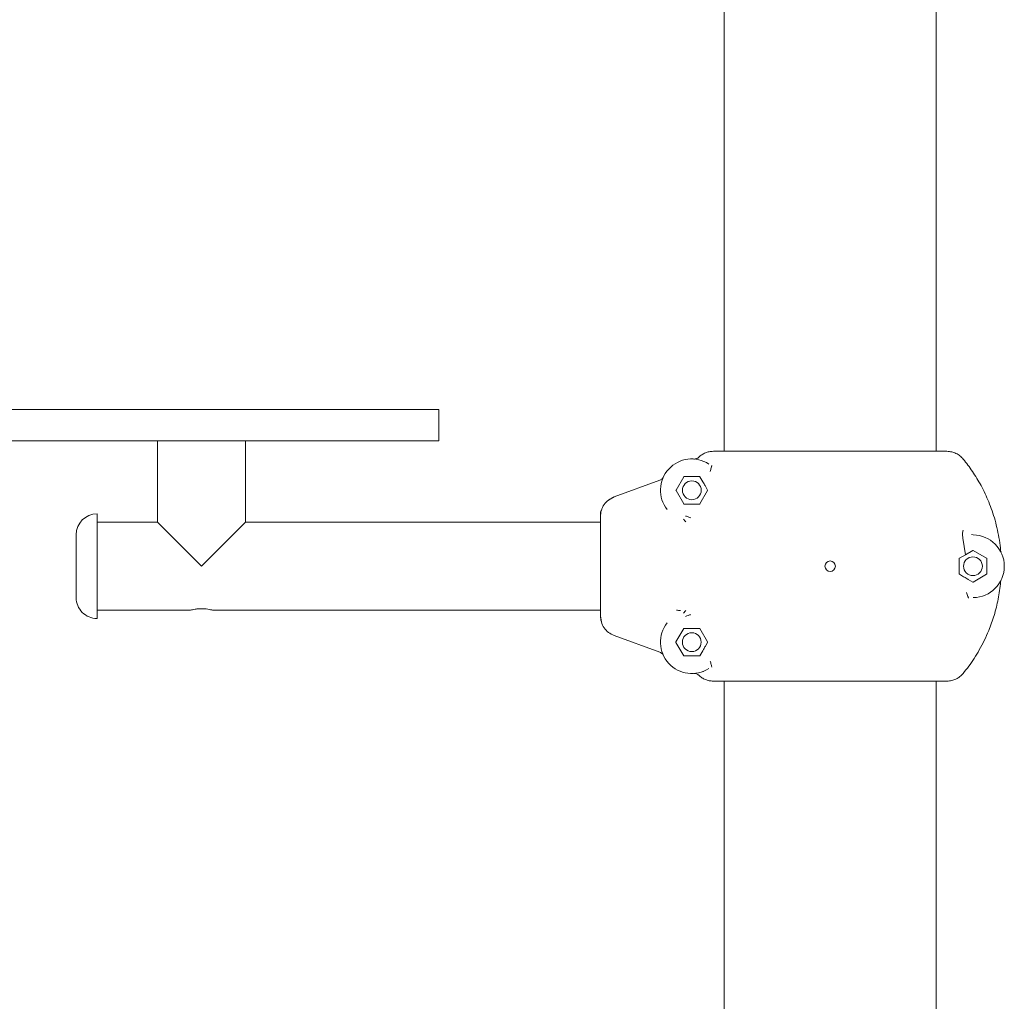
# Model space of a CAD drawing. Units: millimetres. Extents: x -7565 to 31379, y 21259 to 87090.
# Drawn here: x -2194 to -1723, y 32591 to 33061 of the extents above; entities that cross this region are included whole.
import ezdxf

# ---------------------------------------------------------------- set-up
doc = ezdxf.new("R2010")
doc.units = ezdxf.units.MM

msp = doc.modelspace()

# ---------------------------------------------------------------- linework, layer by layer
at = {"color": 2, "linetype": 'Continuous', "lineweight": 15}
for p, q in [((-1856.7659, 33145.1092), (-1856.7893, 32854.2765)), ((-1755.1892, 32854.2683), (-1755.1663, 33139.101)), ((-2383.3377, 32874.3188), (-2048.3377, 32874.2919)), ((-2048.3377, 32874.2919), (-1993.3377, 32874.2875)), ((-1993.3377, 32874.2875), (-1993.3389, 32859.2875)), ((-2383.3389, 32859.3189), (-2048.3389, 32859.2919)), ((-2128.0888, 32859.2983), (-2128.092, 32820.3983)), ((-2085.892, 32820.3949), (-2085.8888, 32859.2949)), ((-2048.3389, 32859.2919), (-1993.3389, 32859.2875)), ((-1861.9184, 32854.2769), (-1750.0601, 32854.2679)), ((-1909.4112, 32832.4483), (-1887.525, 32840.4273)), ((-1885.8283, 32841.982), (-1886.0146, 32841.6682)), ((-1879.8041, 32835.7283), (-1876.1085, 32842.128)), ((-1875.9352, 32842.228), (-1868.5452, 32842.2274)), ((-1866.9963, 32839.7441), (-1868.372, 32842.1274)), ((-1876.1096, 32829.1281), (-1879.8041, 32835.5283)), ((-1864.6775, 32835.527), (-1868.3731, 32829.1275)), ((-1865.5476, 32837.2344), (-1864.6775, 32835.7271)), ((-1909.4112, 32832.4483), (-1912.1271, 32830.9443)), ((-1875.9363, 32829.0281), (-1872.9403, 32829.0278)), ((-1868.5462, 32829.0275), (-1870.0924, 32829.0276)), ((-2128.092, 32820.3983), (-2156.992, 32820.4006)), ((-1915.992, 32820.3812), (-2085.892, 32820.3949)), ((-1741.239, 32804.7977), (-1742.4248, 32812.7331)), ((-1738.2743, 32814.3998), (-1737.5339, 32814.2667)), ((-1741.239, 32804.7977), (-1737.7181, 32806.8302)), ((-1737.5181, 32806.8302), (-1731.1184, 32803.1346)), ((-1724.1665, 32806.0246), (-1724.3715, 32806.767)), ((-1744.219, 32795.5723), (-1744.2184, 32802.9625)), ((-1744.1183, 32803.1357), (-1741.239, 32804.7977)), ((-1731.0184, 32802.9614), (-1731.019, 32795.5713)), ((-1742.0875, 32794.2261), (-1744.1189, 32795.3991)), ((-1737.7193, 32791.7036), (-1739.8468, 32792.9321)), ((-1731.119, 32795.3981), (-1737.5193, 32791.7036)), ((-1724.3727, 32791.7646), (-1724.0895, 32792.789)), ((-2156.9954, 32778.2007), (-2112.4954, 32778.1971)), ((-2101.569, 32778.1962), (-1915.9954, 32778.1813)), ((-1915.9956, 32775.5397), (-1915.5491, 32772.5729)), ((-1879.8099, 32763.0283), (-1876.1144, 32769.428)), ((-1872.9451, 32769.5277), (-1875.9411, 32769.528)), ((-1870.0972, 32769.5275), (-1868.551, 32769.5274)), ((-1868.3779, 32769.4273), (-1864.6834, 32763.0271)), ((-1887.5316, 32758.1306), (-1909.4166, 32766.1132)), ((-1876.1154, 32756.4281), (-1879.8099, 32762.8284)), ((-1868.3789, 32756.4275), (-1867.0028, 32758.8105)), ((-1864.6834, 32762.8271), (-1865.5539, 32761.3195)), ((-1886.0248, 32756.8952), (-1885.8352, 32756.5756)), ((-1868.5521, 32756.3274), (-1875.9421, 32756.328)), ((-1866.5943, 32748.9534), (-1867.0103, 32748.8714)), ((-1861.9273, 32744.2769), (-1750.069, 32744.2679)), ((-1856.7982, 32744.2765), (-1856.8114, 32579.8619)), ((-1755.2118, 32574.2683), (-1755.1981, 32744.2683))]:
    msp.add_line(p, q, dxfattribs=at)
at = {"color": 2, "linetype": 'Continuous', "lineweight": 15, "flags": 128}
for points in [[(-2156.9958, 32774.2485), (-2156.9958, 32774.285), (-2156.9957, 32774.6204), (-2156.9956, 32775.3024), (-2156.9955, 32776.3212), (-2156.9954, 32777.6627), (-2156.9953, 32779.3077), (-2156.9951, 32781.2336), (-2156.995, 32783.413), (-2156.9948, 32785.8154), (-2156.9946, 32788.4071), (-2156.9943, 32791.1518), (-2156.9941, 32794.0109), (-2156.9939, 32796.9442), (-2156.9937, 32799.9106), (-2156.9934, 32802.8684), (-2156.9932, 32805.7761), (-2156.9929, 32808.5931), (-2156.9928, 32811.2794), (-2156.9925, 32813.7976), (-2156.9923, 32816.1124), (-2156.9922, 32818.1912), (-2156.992, 32820.0047), (-2156.9919, 32821.5276), (-2156.9918, 32822.7386), (-2156.9917, 32823.6203), (-2156.9917, 32824.1608), (-2156.9917, 32824.3524)], [(-2106.9937, 32799.2966), (-2109.3559, 32801.6592), (-2111.6886, 32803.9922), (-2113.962, 32806.2661), (-2116.1479, 32808.4523), (-2118.2187, 32810.5234), (-2120.1483, 32812.4533), (-2121.9125, 32814.2177), (-2123.489, 32815.7945), (-2124.8582, 32817.1639), (-2126.0027, 32818.3086), (-2126.9081, 32819.2141), (-2127.563, 32819.8692), (-2127.9593, 32820.2656), (-2128.092, 32820.3983)], [(-2085.892, 32820.3949), (-2086.0247, 32820.2622), (-2086.421, 32819.8659), (-2087.0761, 32819.2109), (-2087.9818, 32818.3056), (-2089.1264, 32817.161), (-2090.4957, 32815.7919), (-2092.0725, 32814.2153), (-2093.837, 32812.4512), (-2095.7669, 32810.5216), (-2097.838, 32808.4508), (-2100.0242, 32806.265), (-2102.2982, 32803.9915), (-2104.631, 32801.6589), (-2106.9937, 32799.2966)], [(-1915.9918, 32823.0228), (-1915.9919, 32822.5673), (-1915.9919, 32821.7596), (-1915.992, 32820.6124), (-1915.9921, 32819.1425), (-1915.9922, 32817.3725), (-1915.9924, 32815.329), (-1915.9926, 32813.0429), (-1915.9928, 32810.549), (-1915.993, 32807.8845), (-1915.9932, 32805.09), (-1915.9935, 32802.2078), (-1915.9937, 32799.2812), (-1915.9939, 32796.3547), (-1915.9941, 32793.4725), (-1915.9943, 32790.678), (-1915.9946, 32788.0135), (-1915.9948, 32785.5194), (-1915.9949, 32783.2333), (-1915.9951, 32781.1899), (-1915.9953, 32779.42), (-1915.9954, 32777.9501), (-1915.9955, 32776.8028), (-1915.9956, 32775.9952), (-1915.9956, 32775.5397)], [(-2166.9949, 32784.2493), (-2166.9949, 32784.2876), (-2166.9949, 32784.6273), (-2166.9948, 32785.311), (-2166.9947, 32786.3226), (-2166.9946, 32787.6384), (-2166.9945, 32789.2276), (-2166.9944, 32791.0529), (-2166.9942, 32793.0715), (-2166.9941, 32795.2362), (-2166.9938, 32797.4962), (-2166.9936, 32799.7985), (-2166.9934, 32802.0891), (-2166.9933, 32804.3144), (-2166.9931, 32806.4221), (-2166.993, 32808.363), (-2166.9928, 32810.0915), (-2166.9927, 32811.5671), (-2166.9926, 32812.7551), (-2166.9925, 32813.6278), (-2166.9925, 32814.1648), (-2166.9924, 32814.3533)]]:
    msp.add_lwpolyline(points, dxfattribs=at)
at = {"color": 2, "linetype": 'Continuous', "lineweight": 15}
for centre, radius in [((-1872.2408, 32835.6277), 4.5), ((-1805.9937, 32799.2724), 2.5), ((-1737.6187, 32799.2669), 4.5), ((-1872.2466, 32762.9277), 4.5)]:
    msp.add_circle(centre, radius, dxfattribs=at)
for centre, radius, start, end in [((-1872.2408, 32835.6277), 15, 56.885497, 218.001413), ((-1875.9353, 32842.028), 0.2, 89.995389, 149.995389), ((-1868.5452, 32842.0274), 0.2, 29.995389, 89.995389), ((-1879.6308, 32835.6283), 0.2, 149.995389, 209.995389), ((-1875.9363, 32829.228), 0.2, 209.995389, 269.995389), ((-2156.9925, 32814.3527), 10, 89.995389, 179.995389), ((-1737.6187, 32799.2669), 15, 270.314688, 89.67609), ((-1737.6181, 32806.6569), 0.2, 59.995389, 119.995389), ((-1731.2184, 32802.9614), 0.2, 359.995389, 59.995389), ((-1737.6193, 32791.8768), 0.2, 239.995389, 299.995389), ((-1731.219, 32795.5713), 0.2, 299.995389, 359.995389), ((-2156.9949, 32784.2485), 10, 179.995389, 269.995389), ((-1872.2466, 32762.9277), 15, 141.989365, 303.105281), ((-1875.9411, 32769.328), 0.2, 89.995389, 149.995389), ((-1879.6367, 32762.9283), 0.2, 149.995389, 209.995389), ((-1875.9422, 32756.528), 0.2, 209.995389, 269.995389), ((-1868.5521, 32756.5274), 0.2, 269.995389, 329.995389)]:
    msp.add_arc(centre, radius, start, end, dxfattribs=at)
for points, knots in [([(-1868.9052, 32851.4368), (-1868.4252, 32851.8557), (-1867.4525, 32852.7047), (-1865.7411, 32853.5757), (-1863.8786, 32854.1644), (-1862.589, 32854.2384), (-1861.9184, 32854.2769)], [0, 0, 0, 0, 0.246698819, 0.499974724, 0.739998935, 1, 1, 1, 1]), ([(-1742.3061, 32850.5881), (-1742.8028, 32851.1241), (-1743.8081, 32852.2089), (-1745.6975, 32853.3441), (-1747.8052, 32854.1183), (-1749.2876, 32854.2166), (-1750.0601, 32854.2679)], [0, 0, 0, 0, 0.24653658, 0.49905059, 0.73892594, 1, 1, 1, 1]), ([(-1871.2074, 32850.5921), (-1870.9959, 32850.5903), (-1870.5731, 32850.5868), (-1869.9576, 32850.7512), (-1869.3833, 32851.0242), (-1869.0645, 32851.2993), (-1868.9052, 32851.4368)], [0, 0, 0, 0, 0.25063422, 0.5010272, 0.75062669, 1, 1, 1, 1]), ([(-1742.3061, 32850.5881), (-1740.8061, 32848.6478), (-1737.6743, 32844.5969), (-1733.5575, 32837.7179), (-1730.5157, 32831.3158), (-1728.4087, 32825.7207), (-1727.0038, 32821.2358), (-1725.8429, 32816.5678), (-1724.9215, 32811.7312), (-1724.5562, 32808.434), (-1724.3715, 32806.767)], [0, 0, 0, 0, 0.1530667, 0.31957559, 0.49952634, 0.59499838, 0.69278407, 0.79287864, 0.89528334, 1, 1, 1, 1]), ([(-1862.674, 32847.542), (-1862.701, 32847.4324), (-1862.755, 32847.2132), (-1862.9439, 32846.4447), (-1863.1598, 32845.5683), (-1863.3063, 32844.9729), (-1863.3796, 32844.6752)], [0, 0, 0, 0, 0.27972956, 0.55943228, 0.77969233, 1, 1, 1, 1]), ([(-1887.525, 32840.4273), (-1887.3437, 32840.505), (-1886.9811, 32840.6605), (-1886.5138, 32841.0257), (-1886.1858, 32841.3641), (-1886.0536, 32841.5991), (-1886.0179, 32841.6624)], [0, 0, 0, 0, 0.29673035, 0.59345519, 0.89033076, 1, 1, 1, 1]), ([(-1865.5465, 32837.2324), (-1865.6614, 32837.4316), (-1865.891, 32837.8292), (-1866.4065, 32838.7224), (-1866.7904, 32839.3873), (-1866.9954, 32839.7426)], [0, 0, 0, 0, 0.318460368, 0.635891013, 1, 1, 1, 1]), ([(-1864.6775, 32835.527), (-1864.6716, 32835.5389), (-1864.6583, 32835.5656), (-1864.6518, 32835.5999), (-1864.6493, 32835.647), (-1864.658, 32835.6892), (-1864.6723, 32835.7171), (-1864.6775, 32835.7271)], [0, 0, 0, 0, 0.1442051, 0.32592966, 0.42354376, 0.79265346, 1, 1, 1, 1]), ([(-1915.9918, 32823.0228), (-1915.9047, 32824.0273), (-1915.7275, 32826.0723), (-1914.3179, 32828.8262), (-1912.2086, 32831.1321), (-1910.356, 32832.0037), (-1909.4112, 32832.4483)], [0, 0, 0, 0, 0.24602999, 0.50083514, 0.74542376, 1, 1, 1, 1]), ([(-1915.5448, 32825.9895), (-1915.5448, 32825.9895), (-1915.9624, 32825.9895), (-1915.9771, 32824.5062), (-1915.9917, 32823.0228)], [0, 0, 0, 0, 0.00000497, 1, 1, 1, 1]), ([(-1870.0923, 32829.0276), (-1870.3174, 32829.0276), (-1870.7669, 32829.0277), (-1871.781, 32829.0277), (-1872.5378, 32829.0278), (-1872.9403, 32829.0278)], [0, 0, 0, 0, 0.31939984, 0.63791468, 1, 1, 1, 1]), ([(-1868.5462, 32829.0275), (-1868.5145, 32829.0308), (-1868.4718, 32829.0352), (-1868.4139, 32829.0753), (-1868.3876, 32829.1035), (-1868.3757, 32829.1232), (-1868.3731, 32829.1275)], [0, 0, 0, 0, 0.560737135, 0.752183325, 0.945622296, 1, 1, 1, 1]), ([(-1875.1495, 32820.4783), (-1875.3292, 32820.7074), (-1875.6505, 32821.1169), (-1876.015, 32821.5813), (-1876.1755, 32821.7858)], [0, 0, 0, 0, 0.55958712, 1, 1, 1, 1]), ([(-1875.2257, 32823.2992), (-1874.9516, 32823.2032), (-1874.4034, 32823.0112), (-1873.4901, 32822.6908), (-1873.051, 32822.5369), (-1872.7832, 32822.443)], [0, 0, 0, 0, 0.28065787, 0.56130698, 1, 1, 1, 1]), ([(-1742.4253, 32812.7333), (-1742.4909, 32813.1006), (-1742.6211, 32813.8304), (-1742.6634, 32815.1437), (-1742.494, 32815.9601), (-1742.3893, 32816.4649)], [0, 0, 0, 0, 0.27879966, 0.554087196, 1, 1, 1, 1]), ([(-1744.1183, 32803.1357), (-1744.1381, 32803.1217), (-1744.1706, 32803.0986), (-1744.2027, 32803.0455), (-1744.2165, 32803.0007), (-1744.2179, 32802.9729), (-1744.2184, 32802.9625)], [0, 0, 0, 0, 0.40481526, 0.66445374, 0.87491396, 1, 1, 1, 1]), ([(-1744.219, 32795.5723), (-1744.2176, 32795.5546), (-1744.2147, 32795.5193), (-1744.1918, 32795.4668), (-1744.1591, 32795.4257), (-1744.1308, 32795.407), (-1744.1189, 32795.3991)], [0, 0, 0, 0, 0.21394351, 0.42615175, 0.7582341, 1, 1, 1, 1]), ([(-1724.3727, 32791.7646), (-1724.711, 32789.0098), (-1725.375, 32783.602), (-1727.3636, 32775.8209), (-1729.6977, 32769.2198), (-1732.1556, 32763.741), (-1734.5011, 32759.2845), (-1736.9957, 32755.1808), (-1739.5767, 32751.4081), (-1741.4178, 32749.08), (-1742.3144, 32747.9464)], [0, 0, 0, 0, 0.17319565, 0.33997738, 0.50034508, 0.60996219, 0.71473606, 0.81466628, 0.90975492, 1, 1, 1, 1]), ([(-1742.0871, 32794.2258), (-1741.8501, 32794.089), (-1741.3767, 32793.8158), (-1740.5626, 32793.3455), (-1740.0462, 32793.0473), (-1739.8476, 32792.9326)], [0, 0, 0, 0, 0.38150327, 0.76209176, 1, 1, 1, 1]), ([(-1740.7569, 32786.6775), (-1740.6285, 32786.3411), (-1740.3718, 32785.6685), (-1740.0615, 32784.8558), (-1739.8399, 32784.2749), (-1739.767, 32784.084), (-1739.7306, 32783.9885)], [0, 0, 0, 0, 0.27977434, 0.55949194, 0.77972596, 1, 1, 1, 1]), ([(-2112.4954, 32778.1971), (-2112.4366, 32778.2127), (-2112.3191, 32778.2441), (-2111.406, 32778.4643), (-2110.0458, 32778.7185), (-2108.3158, 32778.9113), (-2106.4492, 32778.9464), (-2104.675, 32778.8165), (-2103.1416, 32778.5781), (-2102.0438, 32778.3382), (-2101.4897, 32778.1947), (-2101.5513, 32778.2107), (-2101.569, 32778.2153)], [0, 0, 0, 0, 0.10494133, 0.20979859, 0.31676348, 0.42543768, 0.53173248, 0.63523731, 0.73988847, 0.847789, 0.95608411, 1, 1, 1, 1]), ([(-1879.5124, 32778.2374), (-1879.2015, 32778.1962), (-1878.6459, 32778.1225), (-1877.996, 32778.0363), (-1877.7098, 32777.9984)], [0, 0, 0, 0, 0.559492524, 1, 1, 1, 1]), ([(-1876.1791, 32776.7703), (-1875.9749, 32777.0304), (-1875.61, 32777.4952), (-1875.2935, 32777.8984), (-1875.1541, 32778.076)], [0, 0, 0, 0, 0.55957127, 1, 1, 1, 1]), ([(-1909.4166, 32766.1132), (-1910.3613, 32766.5579), (-1912.2137, 32767.4298), (-1914.3226, 32769.736), (-1915.7318, 32772.4901), (-1915.9087, 32774.5351), (-1915.9956, 32775.5397)], [0, 0, 0, 0, 0.25457624, 0.49916486, 0.75397001, 1, 1, 1, 1]), ([(-1872.7869, 32776.1125), (-1872.9462, 32776.0567), (-1873.2648, 32775.945), (-1874.0917, 32775.6552), (-1874.7985, 32775.4076), (-1875.2295, 32775.2566)], [0, 0, 0, 0, 0.28064757, 0.56127964, 1, 1, 1, 1]), ([(-1870.0972, 32769.5275), (-1870.3223, 32769.5275), (-1870.7718, 32769.5276), (-1871.7859, 32769.5276), (-1872.5426, 32769.5277), (-1872.9451, 32769.5277)], [0, 0, 0, 0, 0.31941287, 0.63793872, 1, 1, 1, 1]), ([(-1868.3779, 32769.4273), (-1868.3854, 32769.4387), (-1868.4028, 32769.465), (-1868.4433, 32769.4986), (-1868.4951, 32769.5233), (-1868.5317, 32769.526), (-1868.551, 32769.5274)], [0, 0, 0, 0, 0.14746945, 0.33962203, 0.65139345, 1, 1, 1, 1]), ([(-1865.5538, 32761.3197), (-1865.6688, 32761.1206), (-1865.8984, 32760.723), (-1866.4139, 32759.8302), (-1866.7977, 32759.1656), (-1867.0027, 32758.8107)], [0, 0, 0, 0, 0.31853356, 0.63606907, 1, 1, 1, 1]), ([(-1864.6834, 32762.8271), (-1864.6727, 32762.8499), (-1864.6591, 32762.879), (-1864.6557, 32762.9305), (-1864.659, 32762.9673), (-1864.6702, 32763.003), (-1864.6808, 32763.0224), (-1864.6834, 32763.0271)], [0, 0, 0, 0, 0.44964581, 0.5766771, 0.75835548, 0.94181573, 1, 1, 1, 1]), ([(-1886.0214, 32756.8895), (-1886.0581, 32756.9548), (-1886.1912, 32757.1918), (-1886.5205, 32757.5321), (-1886.9878, 32757.8973), (-1887.3503, 32758.0528), (-1887.5316, 32758.1306)], [0, 0, 0, 0, 0.11262634, 0.40851588, 0.70425519, 1, 1, 1, 1]), ([(-1862.6817, 32751.0119), (-1862.7087, 32751.1215), (-1862.7627, 32751.3407), (-1862.9515, 32752.1092), (-1863.1673, 32752.9856), (-1863.3137, 32753.5811), (-1863.3869, 32753.8788)], [0, 0, 0, 0, 0.27972724, 0.55940839, 0.77966662, 1, 1, 1, 1]), ([(-1868.9136, 32747.1181), (-1869.0729, 32747.2556), (-1869.3917, 32747.5308), (-1869.9659, 32747.8039), (-1870.5813, 32747.9684), (-1871.0042, 32747.9649), (-1871.2157, 32747.9632)], [0, 0, 0, 0, 0.24937331, 0.4989728, 0.74936578, 1, 1, 1, 1]), ([(-1861.9273, 32744.2769), (-1862.5979, 32744.3155), (-1863.8875, 32744.3896), (-1865.7498, 32744.9787), (-1867.4612, 32745.8498), (-1868.4337, 32746.6991), (-1868.9136, 32747.1181)], [0, 0, 0, 0, 0.260001213, 0.500024046, 0.753292128, 1, 1, 1, 1]), ([(-1750.069, 32744.2679), (-1749.2964, 32744.319), (-1747.8141, 32744.4171), (-1745.7063, 32745.1909), (-1743.8167, 32746.3258), (-1742.8111, 32747.4105), (-1742.3144, 32747.9464)], [0, 0, 0, 0, 0.26107406, 0.50094941, 0.75346342, 1, 1, 1, 1])]:
    msp.add_open_spline(points, degree=3, knots=knots, dxfattribs=at)

doc.saveas('drawing.dxf')
